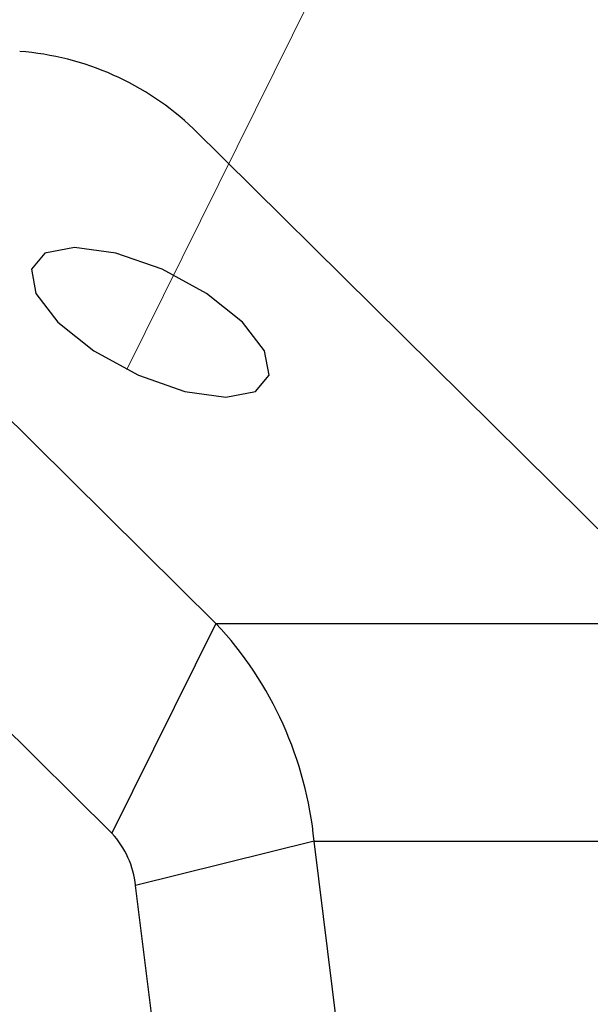
# Paper-space layout 'Sheet2' of a CAD drawing. Units: inches. Extents: x 0.1 to 10.9, y 0.1 to 8.4.
# Drawn here: x 2.7 to 2.7, y 3.9 to 4 of the extents above; entities that cross this region are included whole.
import ezdxf

# ---------------------------------------------------------------- set-up
doc = ezdxf.new("R2010")
doc.units = ezdxf.units.IN
doc.header["$MEASUREMENT"] = 0
doc.linetypes.add('PHANTOM', pattern=[0.49999999999999994, 0.25, -0.05, 0.05, -0.05, 0.05, -0.05])

psp = doc.layouts.new('Sheet2')

# ---------------------------------------------------------------- linework, layer by layer
at = {"color": 7, "linetype": 'PHANTOM', "lineweight": 18}
psp.add_line((2.703996999752525, 3.940389645108467), (2.741870588900258, 4.016884228103184), dxfattribs=at)
at = {"color": 7, "linetype": 'Continuous', "lineweight": 25}
for p, q in [((2.712254824357431, 3.916881596675449), (2.665975572312633, 3.962709707265205)), ((2.749064212465572, 3.924193725538446), (2.710168661790292, 3.962709707265205)), ((2.702621868971487, 3.897426781419135), (2.656342616926689, 3.943254892008891)), ((2.712254824357431, 3.916881596675449), (2.702621868971487, 3.897426781419135)), ((2.72134218604612, 3.89670929637425), (2.704803070440728, 3.892585077350914)), ((2.726751190227509, 3.853325210884241), (2.72134218604612, 3.89670929637425)), ((2.710212074622117, 3.849200991860904), (2.704803070440728, 3.892585077350914))]:
    psp.add_line(p, q, dxfattribs=at)
at = {"color": 8, "linetype": 'Continuous', "lineweight": 25}
for p, q in [((2.712254824357431, 3.916881596675449), (2.748193609189522, 3.916881596675449)), ((2.72134218604612, 3.89670929637425), (2.749751777856091, 3.89670929637425))]:
    psp.add_line(p, q, dxfattribs=at)
at = {"color": 7, "linetype": 'Continuous', "lineweight": 25, "flags": 128}
psp.add_lwpolyline([(2.695591336855461, 3.947440123660737), (2.697621180073205, 3.944785487660652), (2.700953408245688, 3.942130851660568), (2.705079973908582, 3.939880424324363), (2.709371977660322, 3.938376815027519), (2.713178227023538, 3.937848821126949), (2.715917928707603, 3.938376815027519), (2.71717338087118, 3.939880424324363), (2.716754505710061, 3.942130851660568), (2.714724662492317, 3.944785487660652), (2.711392434319834, 3.947440123660737), (2.707267041976718, 3.949690550996942), (2.7029738649052, 3.951194160293786), (2.699167615541984, 3.951722154194355), (2.696429087177697, 3.951194160293786), (2.695172461694342, 3.949690550996942), (2.695591336855461, 3.947440123660737)], dxfattribs=at)
at = {"color": 7, "linetype": 'Continuous', "lineweight": 25}
for centre, radius, start, end in [((2.69212750853552, 3.943864010198113), 0.02608914541925035, 46.24948746591352, 85.68712031935792), ((2.68708033535634, 3.893407793452121), 0.03442055104488539, 5.504079213568517, 42.997823834441), ((2.69659090475189, 3.891797644094853), 0.008249831297286325, 5.477128926681407, 43.02627125499988)]:
    psp.add_arc(centre, radius, start, end, dxfattribs=at)

doc.saveas('drawing.dxf')
